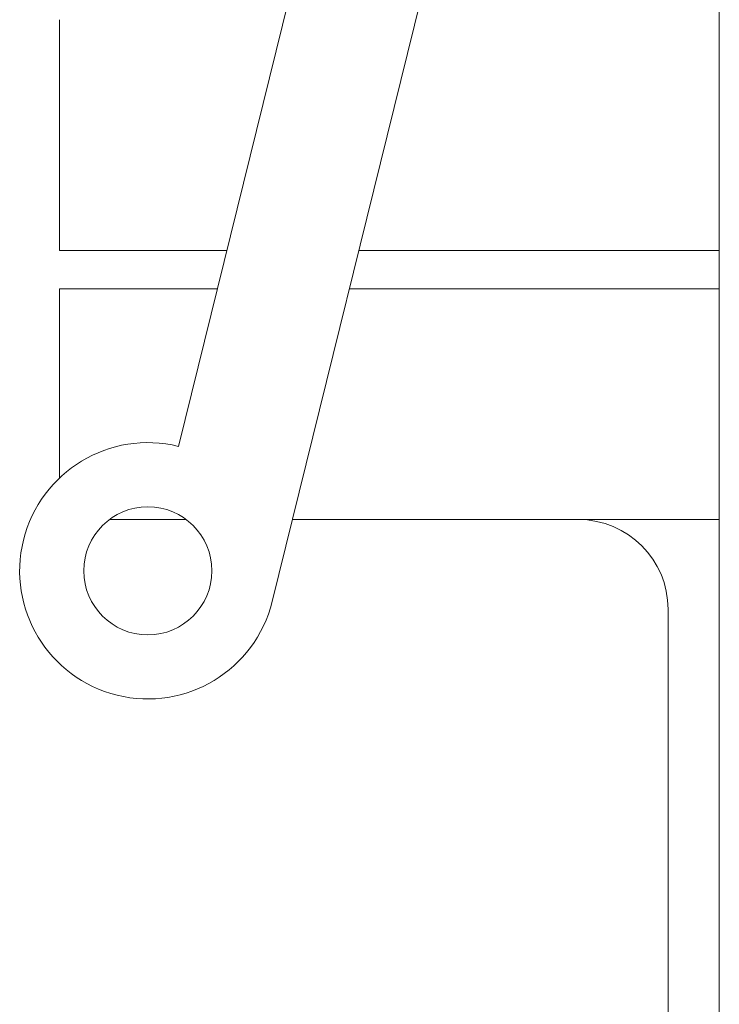
# Model space of a CAD drawing. Units: millimetres. Extents: x -27 to 7799, y 36 to 5098.
# Drawn here: x 1405 to 1460, y 4461 to 4538 of the extents above; entities that cross this region are included whole.
import ezdxf

# ---------------------------------------------------------------- set-up
doc = ezdxf.new("R2010")
doc.units = ezdxf.units.MM
doc.layers.add('AM_0', color=7, linetype='Continuous', lineweight=15)

# ---------------------------------------------------------------- blocks, each defined once
blk = doc.blocks.new('P-SIXEN 800')
at = {"layer": 'AM_0'}
for p, q in [((-49.908, 1884.152), (-75.702, 1779.708)), ((-68.392, 1767.602), (-40.2, 1881.754)), ((-33.5, 1715), (-33.5, 1850)), ((-85, 1795), (-85, 1813)), ((-71.926, 1795), (-85, 1795)), ((-33.5, 1795), (-61.625, 1795)), ((-85, 1777.238), (-85, 1792)), ((-85, 1792), (-72.667, 1792)), ((-62.366, 1792), (-33.5, 1792)), ((-75.1, 1774), (-81.1, 1774)), ((-33.5, 1774), (-66.812, 1774)), ((-37.5, 1767), (-37.5, 1712))]:
    blk.add_line(p, q, dxfattribs=at)
blk.add_circle((-78.1, 1770), 5, dxfattribs=at)
for centre, radius, start, end in [((-78.1, 1770), 10, 76.12744, 346.12744), ((-44.5, 1767), 7, 0, 90)]:
    blk.add_arc(centre, radius, start, end, dxfattribs=at)

msp = doc.modelspace()

# ---------------------------------------------------------------- block references
msp.add_blockref('P-SIXEN 800', (1493.05, 2725.174))

doc.saveas('drawing.dxf')
